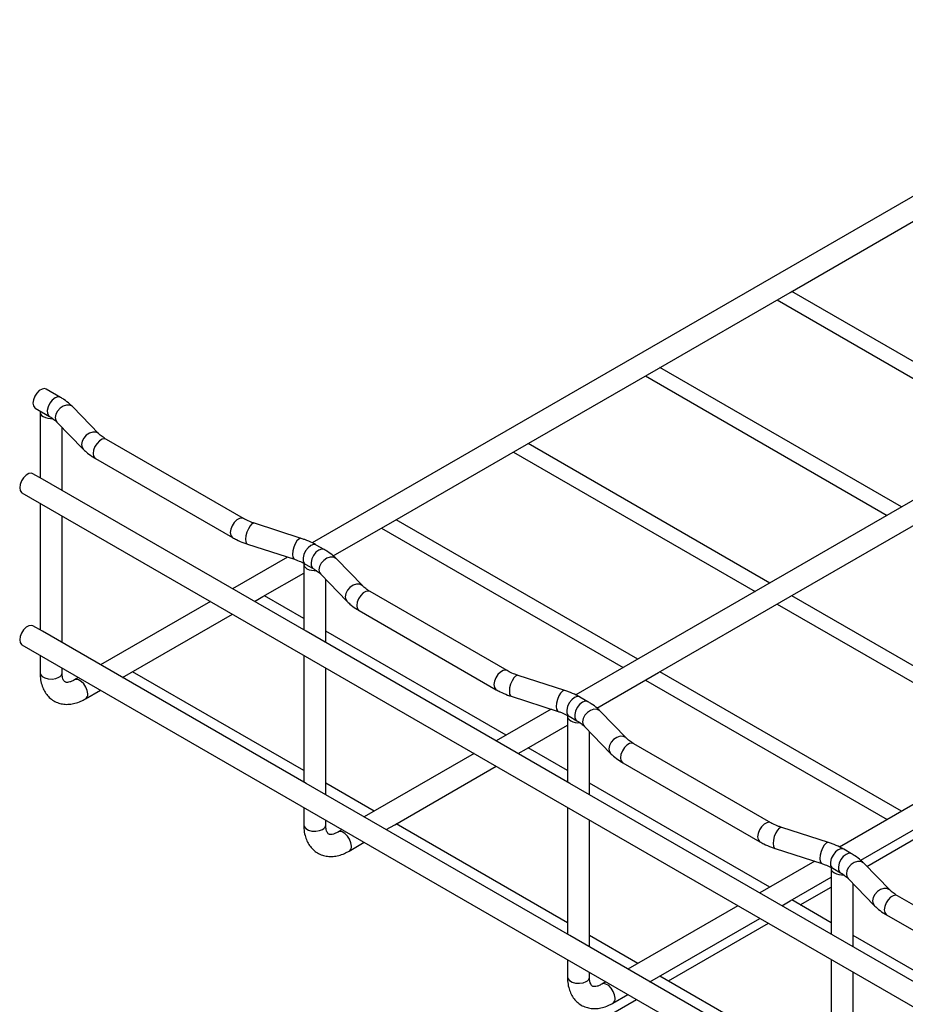
# Model space of a CAD drawing. Units: inches. Extents: x 0.2 to 8.3, y 0.2 to 10.8.
# Drawn here: x 2.5 to 3.2, y 7.6 to 8.4 of the extents above; entities that cross this region are included whole.
import ezdxf

# ---------------------------------------------------------------- set-up
doc = ezdxf.new("R2010")
doc.units = ezdxf.units.IN
doc.header["$MEASUREMENT"] = 0

msp = doc.modelspace()

# ---------------------------------------------------------------- linework, layer by layer
at = {"color": 7, "linetype": 'Continuous', "lineweight": 25}
for p, q in [((3.43669, 8.38523), (2.75292, 7.99049)), ((3.63554, 8.27043), (2.95177, 7.8757)), ((3.11347, 8.17948), (3.2129, 8.23687)), ((3.01405, 8.12208), (3.11347, 8.17948)), ((3.10362, 8.17379), (3.28588, 8.06857)), ((3.29684, 8.07491), (3.11459, 8.18012)), ((3.83439, 8.15564), (3.15061, 7.7609)), ((2.91462, 8.06468), (3.01405, 8.12208)), ((3.19742, 8.01751), (3.01516, 8.12272)), ((3.0042, 8.11639), (3.18645, 8.01118)), ((2.56319, 8.10017), (2.55235, 8.10643)), ((2.54406, 8.09206), (2.5549, 8.0858)), ((2.59218, 8.07274), (2.57241, 8.09311)), ((2.54777, 8.08909), (2.54777, 8.03955)), ((2.56051, 8.08156), (2.58027, 8.06118)), ((2.56436, 8.02997), (2.56436, 8.07759)), ((2.70119, 8.0088), (2.59779, 8.06849)), ((2.8152, 8.00729), (2.91462, 8.06468)), ((3.09799, 7.96011), (2.91574, 8.06533)), ((2.90477, 8.059), (3.08703, 7.95378)), ((2.5895, 8.05412), (2.6929, 7.99443)), ((2.54956, 8.03851), (2.54241, 8.04264)), ((2.74841, 7.92372), (2.54956, 8.03851)), ((2.53412, 8.02827), (4.53832, 6.87127)), ((2.54777, 8.02039), (2.54777, 7.92474)), ((2.56436, 7.91516), (2.56436, 8.01081)), ((2.74468, 7.99381), (2.70939, 8.00523)), ((2.76888, 7.98055), (2.8152, 8.00729)), ((2.99857, 7.90272), (2.81631, 8.00793)), ((3.11347, 7.94989), (3.2129, 8.00729)), ((2.80535, 8.0016), (2.9876, 7.89638)), ((2.70429, 7.98944), (2.73958, 7.97803)), ((2.76204, 7.98538), (2.75608, 7.98882)), ((2.73429, 7.97974), (2.69283, 7.9558)), ((2.74662, 7.97429), (2.74662, 7.92476)), ((2.74778, 7.97446), (2.75375, 7.97101)), ((2.79103, 7.95795), (2.77126, 7.97832)), ((2.71577, 7.94989), (2.74662, 7.96769)), ((2.75936, 7.96676), (2.77912, 7.94639)), ((2.76321, 7.91518), (2.76321, 7.9628)), ((2.74662, 7.93337), (2.71689, 7.95053)), ((2.90004, 7.89401), (2.79664, 7.9537)), ((3.29684, 7.84532), (3.11459, 7.95053)), ((2.67624, 7.94623), (2.59339, 7.8984)), ((2.70943, 7.94623), (2.71577, 7.94989)), ((3.01405, 7.89249), (3.11347, 7.94989)), ((3.10362, 7.9442), (3.28588, 7.83899)), ((2.61635, 7.89249), (2.69283, 7.93665)), ((2.78835, 7.93933), (2.89175, 7.87964)), ((2.54956, 7.9237), (2.54241, 7.92783)), ((2.74841, 7.80891), (2.54956, 7.9237)), ((2.94726, 7.80893), (2.74841, 7.92372)), ((2.89915, 7.84532), (2.76321, 7.9238)), ((2.53412, 7.91346), (4.53832, 6.75646)), ((2.54777, 7.90558), (2.54777, 7.89241)), ((2.74662, 7.9056), (2.74662, 7.80995)), ((2.56436, 7.89241), (2.56436, 7.896)), ((2.60999, 7.88882), (2.61635, 7.89249)), ((2.74662, 7.81858), (2.61747, 7.89314)), ((2.76321, 7.80037), (2.76321, 7.89602)), ((2.96773, 7.86575), (3.01405, 7.89249)), ((3.19742, 7.78792), (3.01516, 7.89314)), ((2.5768, 7.88882), (2.57369, 7.88702)), ((2.94353, 7.87902), (2.90824, 7.89043)), ((3.0042, 7.88681), (3.18645, 7.78159)), ((2.58198, 7.87265), (2.59339, 7.87924)), ((2.90314, 7.87465), (2.93843, 7.86323)), ((2.96089, 7.87059), (2.95492, 7.87403)), ((2.93314, 7.86494), (2.89168, 7.84101)), ((2.98988, 7.84315), (2.97011, 7.86352)), ((2.94546, 7.8595), (2.94546, 7.80996)), ((2.94663, 7.85966), (2.95259, 7.85622)), ((2.91462, 7.8351), (2.94546, 7.8529)), ((2.95821, 7.85197), (2.97797, 7.8316)), ((2.96206, 7.80039), (2.96206, 7.848)), ((3.09889, 7.77921), (2.99549, 7.8389)), ((2.87509, 7.83143), (2.79224, 7.78361)), ((2.90828, 7.83143), (2.91462, 7.8351)), ((2.94546, 7.81858), (2.91574, 7.83574)), ((2.98719, 7.82454), (3.0906, 7.76484)), ((2.8152, 7.7777), (2.89168, 7.82185)), ((2.79972, 7.78792), (2.76321, 7.809)), ((3.09799, 7.73053), (2.96206, 7.809)), ((2.94726, 7.69412), (2.74841, 7.80891)), ((3.14611, 7.69414), (2.94726, 7.80893)), ((2.74662, 7.79079), (2.74662, 7.77762)), ((2.94546, 7.79081), (2.94546, 7.69515)), ((2.76321, 7.77762), (2.76321, 7.78121)), ((2.96206, 7.68557), (2.96206, 7.78123)), ((2.77565, 7.77403), (2.77254, 7.77223)), ((2.80884, 7.77403), (2.8152, 7.7777)), ((2.94546, 7.70379), (2.81631, 7.77834)), ((3.14238, 7.76423), (3.10709, 7.77564)), ((3.16658, 7.75096), (3.2129, 7.7777)), ((2.78083, 7.75786), (2.79224, 7.76445)), ((3.17134, 7.74629), (3.20947, 7.7683)), ((3.10199, 7.75985), (3.13728, 7.74844)), ((3.15974, 7.75579), (3.15377, 7.75924)), ((3.13199, 7.75015), (3.09053, 7.72622)), ((3.14431, 7.74471), (3.14431, 7.69517)), ((3.14548, 7.74487), (3.15144, 7.74143)), ((3.18873, 7.72836), (3.16896, 7.74873)), ((3.11347, 7.7203), (3.14431, 7.73811)), ((3.15705, 7.73718), (3.17682, 7.71681)), ((3.12102, 7.71724), (3.14431, 7.73069)), ((3.1609, 7.68559), (3.1609, 7.73321)), ((3.10713, 7.71664), (3.11347, 7.7203)), ((3.14431, 7.70379), (3.11459, 7.72095)), ((3.29774, 7.66442), (3.19434, 7.72411)), ((3.07394, 7.71664), (2.99109, 7.66881)), ((3.01405, 7.66291), (3.09053, 7.70706)), ((3.18604, 7.70974), (3.28944, 7.65005)), ((3.02159, 7.65984), (3.09696, 7.70335)), ((3.14611, 7.57932), (2.94726, 7.69412)), ((2.99857, 7.67313), (2.96206, 7.69421)), ((3.34496, 7.57934), (3.14611, 7.69414)), ((3.29684, 7.61573), (3.1609, 7.69421)), ((2.94546, 7.676), (2.94546, 7.66283)), ((3.14431, 7.67601), (3.14431, 7.58036)), ((2.96206, 7.66283), (2.96206, 7.66642)), ((3.00768, 7.65923), (3.01405, 7.66291)), ((3.14431, 7.589), (3.01516, 7.66355)), ((3.1609, 7.57078), (3.1609, 7.66644)), ((2.9745, 7.65923), (2.97139, 7.65744)), ((2.91462, 7.59809), (2.99752, 7.64594)), ((2.97968, 7.64307), (2.99109, 7.64965))]:
    msp.add_line(p, q, dxfattribs=at)
at = {"color": 7, "linetype": 'Continuous', "lineweight": 25, "flags": 128}
for points in [[(2.55235, 8.10643), (2.55114, 8.1068), (2.54923, 8.1065), (2.54719, 8.10533), (2.54527, 8.10342), (2.54371, 8.10101), (2.5427, 8.09838), (2.54234, 8.09586), (2.5427, 8.09375), (2.54371, 8.0923), (2.54406, 8.09206)], [(2.54787, 8.08986), (2.54778, 8.08885), (2.54812, 8.08771), (2.54893, 8.08664), (2.55016, 8.08572), (2.55174, 8.085), (2.55357, 8.08452), (2.55555, 8.0843), (2.55757, 8.08438)], [(2.54241, 8.04264), (2.5412, 8.04302), (2.53928, 8.04272), (2.53725, 8.04154), (2.53533, 8.03963), (2.53377, 8.03722), (2.53275, 8.03459), (2.5324, 8.03207), (2.53275, 8.02996), (2.53377, 8.02851), (2.53412, 8.02827)], [(2.74671, 7.97501), (2.74663, 7.97401), (2.74699, 7.97287), (2.74781, 7.97182), (2.74904, 7.97091), (2.75062, 7.97019), (2.75245, 7.96972), (2.75442, 7.96951), (2.75641, 7.96958)], [(2.54241, 7.92783), (2.5412, 7.9282), (2.53928, 7.9279), (2.53725, 7.92673), (2.53533, 7.92482), (2.53377, 7.92241), (2.53275, 7.91978), (2.5324, 7.91726), (2.53275, 7.91515), (2.53377, 7.9137), (2.53412, 7.91346)], [(2.94556, 7.86022), (2.94548, 7.85921), (2.94584, 7.85808), (2.94666, 7.85702), (2.94789, 7.85611), (2.94947, 7.8554), (2.9513, 7.85493), (2.95327, 7.85472), (2.95526, 7.85479)], [(3.14441, 7.74543), (3.14433, 7.74442), (3.14469, 7.74328), (3.14551, 7.74223), (3.14674, 7.74132), (3.14832, 7.74061), (3.15014, 7.74013), (3.15211, 7.73993), (3.15411, 7.74)]]:
    msp.add_lwpolyline(points, dxfattribs=at)
at = {"color": 8, "linetype": 'Continuous', "lineweight": 25, "flags": 128}
for points in [[(2.56319, 8.10017), (2.56295, 8.1003), (2.56114, 8.10052), (2.55904, 8.09976), (2.55695, 8.09811), (2.55514, 8.09579), (2.55383, 8.0931), (2.55322, 8.09039), (2.55336, 8.08803), (2.55426, 8.08631), (2.55487, 8.08582)], [(2.57241, 8.09311), (2.57201, 8.09348), (2.57008, 8.09437), (2.56772, 8.09441), (2.5652, 8.0936), (2.56284, 8.09203), (2.56092, 8.08989), (2.55966, 8.08745), (2.55922, 8.08499), (2.55966, 8.08282), (2.56051, 8.08156)], [(2.59216, 8.07276), (2.59177, 8.07311), (2.58985, 8.074), (2.58748, 8.07404), (2.58497, 8.07323), (2.58261, 8.07166), (2.58068, 8.06952), (2.57943, 8.06708), (2.57899, 8.06462), (2.57943, 8.06245), (2.58027, 8.06119)], [(2.59779, 8.06849), (2.59658, 8.06887), (2.59466, 8.06857), (2.59263, 8.06739), (2.59071, 8.06548), (2.58915, 8.06307), (2.58813, 8.06044), (2.58778, 8.05792), (2.58813, 8.05581), (2.58915, 8.05436), (2.5895, 8.05412)], [(2.70118, 8.00881), (2.69998, 8.00917), (2.69806, 8.00887), (2.69603, 8.0077), (2.69411, 8.00579), (2.69255, 8.00337), (2.69153, 8.00075), (2.69118, 7.99823), (2.69153, 7.99611), (2.69255, 7.99467), (2.6929, 7.99443)], [(2.70939, 8.00523), (2.70887, 8.00529), (2.70755, 8.00473), (2.70614, 8.00328), (2.70482, 8.00111), (2.70374, 7.99849), (2.70303, 7.99572), (2.70279, 7.99315), (2.70303, 7.99109), (2.70374, 7.98978), (2.70429, 7.98944)], [(2.74468, 7.99381), (2.74416, 7.99388), (2.74284, 7.99332), (2.74143, 7.99187), (2.7401, 7.9897), (2.73903, 7.98707), (2.73832, 7.98431), (2.73808, 7.98174), (2.73832, 7.97968), (2.73903, 7.97837), (2.73958, 7.97803)], [(2.75608, 7.98882), (2.75583, 7.98895), (2.75402, 7.98918), (2.75193, 7.98841), (2.74984, 7.98676), (2.74802, 7.98444), (2.74672, 7.98175), (2.7461, 7.97904), (2.74625, 7.97668), (2.74714, 7.97496), (2.74778, 7.97446)], [(2.76204, 7.98538), (2.7618, 7.9855), (2.75998, 7.98573), (2.75789, 7.98497), (2.7558, 7.98332), (2.75399, 7.98099), (2.75268, 7.9783), (2.75207, 7.9756), (2.75221, 7.97323), (2.7531, 7.97152), (2.75372, 7.97103)], [(2.77126, 7.97832), (2.77085, 7.97869), (2.76893, 7.97958), (2.76657, 7.97962), (2.76405, 7.97881), (2.76169, 7.97724), (2.75977, 7.9751), (2.75851, 7.97266), (2.75807, 7.9702), (2.75851, 7.96802), (2.75936, 7.96676)], [(2.79101, 7.95797), (2.79062, 7.95832), (2.7887, 7.95921), (2.78633, 7.95925), (2.78382, 7.95843), (2.78146, 7.95686), (2.77953, 7.95473), (2.77828, 7.95229), (2.77784, 7.94983), (2.77828, 7.94765), (2.77912, 7.94639)], [(2.79664, 7.9537), (2.79543, 7.95407), (2.79351, 7.95377), (2.79147, 7.9526), (2.78956, 7.95069), (2.788, 7.94827), (2.78698, 7.94565), (2.78663, 7.94313), (2.78698, 7.94101), (2.788, 7.93956), (2.78835, 7.93933)], [(2.54777, 7.89241), (2.54805, 7.89117), (2.54927, 7.88967), (2.5513, 7.88849), (2.55391, 7.88779), (2.55678, 7.88764), (2.55957, 7.88807), (2.56193, 7.88903)], [(2.90003, 7.89401), (2.89883, 7.89438), (2.89691, 7.89408), (2.89488, 7.8929), (2.89296, 7.89099), (2.8914, 7.88858), (2.89038, 7.88596), (2.89003, 7.88343), (2.89038, 7.88132), (2.8914, 7.87987), (2.89175, 7.87963)], [(2.5837, 7.87645), (2.58335, 7.87897), (2.58233, 7.8816), (2.58077, 7.88401), (2.57885, 7.88592), (2.57682, 7.8871), (2.5749, 7.8874), (2.57372, 7.88704)], [(2.90824, 7.89043), (2.90772, 7.89049), (2.9064, 7.88994), (2.90499, 7.88848), (2.90366, 7.88632), (2.90259, 7.88369), (2.90188, 7.88093), (2.90164, 7.87836), (2.90188, 7.8763), (2.90259, 7.87498), (2.90314, 7.87465)], [(2.94353, 7.87902), (2.94301, 7.87908), (2.94168, 7.87852), (2.94028, 7.87707), (2.93895, 7.87491), (2.93787, 7.87228), (2.93717, 7.86952), (2.93693, 7.86695), (2.93717, 7.86489), (2.93787, 7.86357), (2.93843, 7.86323)], [(2.95492, 7.87403), (2.95468, 7.87416), (2.95287, 7.87438), (2.95078, 7.87362), (2.94869, 7.87197), (2.94687, 7.86964), (2.94557, 7.86695), (2.94495, 7.86425), (2.9451, 7.86188), (2.94599, 7.86017), (2.94663, 7.85966)], [(2.96089, 7.87059), (2.96065, 7.87071), (2.95883, 7.87094), (2.95674, 7.87018), (2.95465, 7.86853), (2.95284, 7.8662), (2.95153, 7.86351), (2.95091, 7.8608), (2.95106, 7.85844), (2.95195, 7.85673), (2.95257, 7.85623)], [(2.97011, 7.86352), (2.9697, 7.86389), (2.96778, 7.86478), (2.96542, 7.86482), (2.9629, 7.86401), (2.96054, 7.86244), (2.95861, 7.86031), (2.95736, 7.85786), (2.95692, 7.85541), (2.95736, 7.85323), (2.95821, 7.85197)], [(2.98985, 7.84318), (2.98947, 7.84352), (2.98754, 7.84441), (2.98518, 7.84445), (2.98267, 7.84364), (2.98031, 7.84207), (2.97838, 7.83994), (2.97712, 7.83749), (2.97669, 7.83504), (2.97712, 7.83286), (2.97797, 7.8316)], [(2.99549, 7.8389), (2.99428, 7.83928), (2.99236, 7.83898), (2.99032, 7.8378), (2.98841, 7.83589), (2.98685, 7.83348), (2.98583, 7.83085), (2.98548, 7.82833), (2.98583, 7.82622), (2.98685, 7.82477), (2.98719, 7.82454)], [(3.09888, 7.77922), (3.09768, 7.77959), (3.09576, 7.77929), (3.09373, 7.77811), (3.09181, 7.7762), (3.09025, 7.77379), (3.08923, 7.77116), (3.08888, 7.76864), (3.08923, 7.76653), (3.09025, 7.76508), (3.0906, 7.76484)], [(2.74662, 7.77762), (2.7469, 7.77638), (2.74812, 7.77487), (2.75015, 7.7737), (2.75276, 7.77299), (2.75563, 7.77285), (2.75842, 7.77328), (2.76078, 7.77423)], [(2.78255, 7.76166), (2.7822, 7.76418), (2.78118, 7.76681), (2.77962, 7.76922), (2.7777, 7.77113), (2.77567, 7.7723), (2.77375, 7.77261), (2.77257, 7.77225)], [(3.10709, 7.77564), (3.10657, 7.7757), (3.10524, 7.77514), (3.10384, 7.77369), (3.10251, 7.77152), (3.10143, 7.7689), (3.10073, 7.76614), (3.10049, 7.76357), (3.10073, 7.7615), (3.10143, 7.76019), (3.10199, 7.75985)], [(3.14238, 7.76423), (3.14186, 7.76429), (3.14053, 7.76373), (3.13913, 7.76228), (3.1378, 7.76011), (3.13672, 7.75749), (3.13602, 7.75473), (3.13578, 7.75216), (3.13602, 7.75009), (3.13672, 7.74878), (3.13728, 7.74844)], [(3.15377, 7.75924), (3.15353, 7.75936), (3.15172, 7.75959), (3.14963, 7.75883), (3.14754, 7.75718), (3.14572, 7.75485), (3.14442, 7.75216), (3.1438, 7.74945), (3.14394, 7.74709), (3.14484, 7.74538), (3.14548, 7.74487)], [(3.15974, 7.75579), (3.1595, 7.75592), (3.15768, 7.75615), (3.15559, 7.75538), (3.1535, 7.75373), (3.15168, 7.75141), (3.15038, 7.74872), (3.14976, 7.74601), (3.14991, 7.74365), (3.1508, 7.74193), (3.15142, 7.74144)], [(3.16896, 7.74873), (3.16855, 7.7491), (3.16663, 7.74999), (3.16426, 7.75003), (3.16175, 7.74922), (3.15939, 7.74765), (3.15746, 7.74552), (3.15621, 7.74307), (3.15577, 7.74061), (3.15621, 7.73844), (3.15705, 7.73718)], [(3.1887, 7.72838), (3.18832, 7.72873), (3.18639, 7.72962), (3.18403, 7.72966), (3.18152, 7.72885), (3.17916, 7.72728), (3.17723, 7.72514), (3.17597, 7.7227), (3.17554, 7.72024), (3.17597, 7.71807), (3.17682, 7.71681)], [(3.19434, 7.72411), (3.19312, 7.72449), (3.19121, 7.72419), (3.18917, 7.72301), (3.18726, 7.7211), (3.1857, 7.71869), (3.18468, 7.71606), (3.18433, 7.71354), (3.18468, 7.71143), (3.1857, 7.70998), (3.18604, 7.70974)], [(2.94546, 7.66283), (2.94575, 7.66159), (2.94696, 7.66008), (2.949, 7.6589), (2.95161, 7.6582), (2.95448, 7.65806), (2.95727, 7.65849), (2.95963, 7.65944)], [(2.9814, 7.64687), (2.98105, 7.64939), (2.98003, 7.65201), (2.97847, 7.65443), (2.97655, 7.65634), (2.97452, 7.65751), (2.9726, 7.65781), (2.97142, 7.65746)]]:
    msp.add_lwpolyline(points, dxfattribs=at)
at = {"color": 8, "linetype": 'Continuous', "lineweight": 25}
for centre, start, end in [((2.56042, 7.89267), 292.47641, 356.20345), ((2.57979, 7.87594), 303.82978, 7.51479), ((2.75927, 7.77788), 292.47641, 356.20345), ((2.77864, 7.76114), 303.82978, 7.51479), ((2.95812, 7.66309), 292.47641, 356.20345), ((2.97748, 7.64635), 303.82978, 7.51479)]:
    msp.add_arc(centre, 0.00395, start, end, dxfattribs=at)
at = {"color": 7, "linetype": 'Continuous', "lineweight": 25}
for points, knots in [([(2.57241, 8.09311), (2.57169, 8.09382), (2.56967, 8.09579), (2.56656, 8.09814), (2.56405, 8.09966), (2.56319, 8.10017)], [0, 0, 0, 0, 0.271307, 0.75187, 1, 1, 1, 1]), ([(2.5549, 8.0858), (2.5555, 8.08544), (2.55727, 8.08437), (2.55913, 8.08292), (2.56019, 8.08187), (2.56051, 8.08156)], [0, 0, 0, 0, 0.2703125, 0.7848253, 1, 1, 1, 1]), ([(2.59779, 8.06849), (2.59718, 8.06886), (2.59542, 8.06992), (2.59356, 8.07138), (2.5925, 8.07243), (2.59218, 8.07274)], [0, 0, 0, 0, 0.270312, 0.784825, 1, 1, 1, 1]), ([(2.58027, 8.06118), (2.581, 8.06047), (2.58302, 8.0585), (2.58613, 8.05615), (2.58864, 8.05464), (2.5895, 8.05412)], [0, 0, 0, 0, 0.271307, 0.75187, 1, 1, 1, 1]), ([(2.70939, 8.00523), (2.70858, 8.0055), (2.7062, 8.00631), (2.70346, 8.00754), (2.70171, 8.00851), (2.70119, 8.0088)], [0, 0, 0, 0, 0.270074, 0.786759, 1, 1, 1, 1]), ([(2.6929, 7.99443), (2.69385, 7.99391), (2.69655, 7.99241), (2.70039, 7.99076), (2.70336, 7.98975), (2.70429, 7.98944)], [0, 0, 0, 0, 0.2703872, 0.7707658, 1, 1, 1, 1]), ([(2.75608, 7.98882), (2.75513, 7.98935), (2.75242, 7.99084), (2.74858, 7.99249), (2.74562, 7.9935), (2.74468, 7.99381)], [0, 0, 0, 0, 0.270387, 0.770766, 1, 1, 1, 1]), ([(2.77126, 7.97832), (2.77054, 7.97903), (2.76852, 7.981), (2.76541, 7.98335), (2.7629, 7.98486), (2.76204, 7.98538)], [0, 0, 0, 0, 0.271307, 0.75187, 1, 1, 1, 1]), ([(2.73958, 7.97803), (2.74039, 7.97775), (2.74277, 7.97694), (2.74551, 7.97572), (2.74727, 7.97474), (2.74778, 7.97446)], [0, 0, 0, 0, 0.270074, 0.786759, 1, 1, 1, 1]), ([(2.75375, 7.97101), (2.75435, 7.97064), (2.75612, 7.96958), (2.75797, 7.96813), (2.75904, 7.96707), (2.75936, 7.96676)], [0, 0, 0, 0, 0.270312, 0.784825, 1, 1, 1, 1]), ([(2.79664, 7.9537), (2.79603, 7.95406), (2.79427, 7.95513), (2.79241, 7.95658), (2.79135, 7.95763), (2.79103, 7.95795)], [0, 0, 0, 0, 0.270312, 0.784825, 1, 1, 1, 1]), ([(2.77912, 7.94639), (2.77985, 7.94568), (2.78187, 7.94371), (2.78498, 7.94136), (2.78749, 7.93984), (2.78835, 7.93933)], [0, 0, 0, 0, 0.271307, 0.75187, 1, 1, 1, 1]), ([(2.54777, 7.89241), (2.54779, 7.89146), (2.54785, 7.88873), (2.54854, 7.88464), (2.55, 7.88037), (2.55204, 7.87675), (2.5547, 7.87363), (2.55796, 7.87114), (2.56173, 7.86943), (2.56572, 7.86857), (2.56988, 7.86852), (2.57416, 7.86926), (2.57823, 7.87064), (2.58082, 7.87203), (2.58198, 7.87265)], [0, 0, 0, 0, 0.053934, 0.153608, 0.241695, 0.326105, 0.407624, 0.494974, 0.579552, 0.663039, 0.747355, 0.834433, 0.925326, 1, 1, 1, 1]), ([(2.57369, 7.88702), (2.57323, 7.88678), (2.57192, 7.88606), (2.57, 7.88537), (2.56824, 7.88511), (2.56712, 7.88524), (2.56653, 7.8855), (2.56599, 7.88592), (2.56528, 7.88702), (2.56467, 7.88881), (2.56438, 7.89075), (2.56436, 7.89208), (2.56436, 7.89241)], [0, 0, 0, 0, 0.056931, 0.164539, 0.272249, 0.382922, 0.505796, 0.642546, 0.751203, 0.854472, 0.964184, 1, 1, 1, 1]), ([(2.90824, 7.89043), (2.90743, 7.89071), (2.90505, 7.89152), (2.90231, 7.89274), (2.90056, 7.89372), (2.90004, 7.89401)], [0, 0, 0, 0, 0.2700736, 0.7867588, 1, 1, 1, 1]), ([(2.89175, 7.87964), (2.8927, 7.87911), (2.8954, 7.87762), (2.89924, 7.87597), (2.90221, 7.87496), (2.90314, 7.87465)], [0, 0, 0, 0, 0.270387, 0.770766, 1, 1, 1, 1]), ([(2.95492, 7.87403), (2.95398, 7.87455), (2.95127, 7.87605), (2.94743, 7.8777), (2.94447, 7.87871), (2.94353, 7.87902)], [0, 0, 0, 0, 0.270387, 0.770766, 1, 1, 1, 1]), ([(2.97011, 7.86352), (2.96939, 7.86424), (2.96737, 7.86621), (2.96426, 7.86856), (2.96175, 7.87007), (2.96089, 7.87059)], [0, 0, 0, 0, 0.271307, 0.75187, 1, 1, 1, 1]), ([(2.93843, 7.86323), (2.93924, 7.86296), (2.94162, 7.86215), (2.94436, 7.86092), (2.94612, 7.85995), (2.94663, 7.85966)], [0, 0, 0, 0, 0.270074, 0.786759, 1, 1, 1, 1]), ([(2.95259, 7.85622), (2.9532, 7.85585), (2.95497, 7.85479), (2.95682, 7.85333), (2.95789, 7.85228), (2.95821, 7.85197)], [0, 0, 0, 0, 0.270312, 0.784825, 1, 1, 1, 1]), ([(2.99549, 7.8389), (2.99488, 7.83927), (2.99312, 7.84034), (2.99126, 7.84179), (2.99019, 7.84284), (2.98988, 7.84315)], [0, 0, 0, 0, 0.270312, 0.784825, 1, 1, 1, 1]), ([(2.97797, 7.8316), (2.9787, 7.83089), (2.98071, 7.82892), (2.98382, 7.82657), (2.98634, 7.82505), (2.98719, 7.82454)], [0, 0, 0, 0, 0.271307, 0.75187, 1, 1, 1, 1]), ([(2.74662, 7.77762), (2.74664, 7.77666), (2.7467, 7.77394), (2.74739, 7.76985), (2.74885, 7.76557), (2.75088, 7.76196), (2.75355, 7.75884), (2.75681, 7.75635), (2.76058, 7.75464), (2.76457, 7.75378), (2.76873, 7.75372), (2.77301, 7.75447), (2.77708, 7.75585), (2.77967, 7.75724), (2.78083, 7.75786)], [0, 0, 0, 0, 0.053934, 0.153608, 0.241695, 0.326105, 0.407624, 0.494974, 0.579552, 0.663039, 0.747355, 0.834433, 0.925326, 1, 1, 1, 1]), ([(2.77254, 7.77223), (2.77208, 7.77198), (2.77077, 7.77127), (2.76885, 7.77058), (2.76709, 7.77032), (2.76597, 7.77045), (2.76538, 7.7707), (2.76484, 7.77113), (2.76413, 7.77223), (2.76352, 7.77402), (2.76323, 7.77596), (2.76321, 7.77729), (2.76321, 7.77762)], [0, 0, 0, 0, 0.056931, 0.164539, 0.272249, 0.382922, 0.505796, 0.642546, 0.751203, 0.854472, 0.964184, 1, 1, 1, 1]), ([(3.10709, 7.77564), (3.10628, 7.77592), (3.1039, 7.77673), (3.10116, 7.77795), (3.0994, 7.77893), (3.09889, 7.77921)], [0, 0, 0, 0, 0.270074, 0.786759, 1, 1, 1, 1]), ([(3.0906, 7.76484), (3.09155, 7.76432), (3.09425, 7.76283), (3.09809, 7.76117), (3.10106, 7.76017), (3.10199, 7.75985)], [0, 0, 0, 0, 0.2703872, 0.7707658, 1, 1, 1, 1]), ([(3.15377, 7.75924), (3.15282, 7.75976), (3.15012, 7.76125), (3.14628, 7.76291), (3.14331, 7.76391), (3.14238, 7.76423)], [0, 0, 0, 0, 0.270387, 0.770766, 1, 1, 1, 1]), ([(3.16896, 7.74873), (3.16823, 7.74944), (3.16622, 7.75141), (3.16311, 7.75376), (3.1606, 7.75528), (3.15974, 7.75579)], [0, 0, 0, 0, 0.271307, 0.75187, 1, 1, 1, 1]), ([(3.13728, 7.74844), (3.13809, 7.74816), (3.14047, 7.74735), (3.14321, 7.74613), (3.14497, 7.74515), (3.14548, 7.74487)], [0, 0, 0, 0, 0.270074, 0.786759, 1, 1, 1, 1]), ([(3.15144, 7.74143), (3.15205, 7.74106), (3.15382, 7.73999), (3.15567, 7.73854), (3.15674, 7.73749), (3.15705, 7.73718)], [0, 0, 0, 0, 0.270312, 0.784825, 1, 1, 1, 1]), ([(3.19434, 7.72411), (3.19373, 7.72448), (3.19197, 7.72554), (3.19011, 7.727), (3.18904, 7.72805), (3.18873, 7.72836)], [0, 0, 0, 0, 0.270312, 0.784825, 1, 1, 1, 1]), ([(3.17682, 7.71681), (3.17755, 7.71609), (3.17956, 7.71412), (3.18267, 7.71177), (3.18519, 7.71026), (3.18604, 7.70974)], [0, 0, 0, 0, 0.271307, 0.75187, 1, 1, 1, 1]), ([(2.94546, 7.66283), (2.94549, 7.66187), (2.94555, 7.65914), (2.94624, 7.65506), (2.9477, 7.65078), (2.94973, 7.64716), (2.9524, 7.64404), (2.95566, 7.64156), (2.95943, 7.63985), (2.96342, 7.63899), (2.96758, 7.63893), (2.97186, 7.63967), (2.97593, 7.64106), (2.97852, 7.64244), (2.97968, 7.64307)], [0, 0, 0, 0, 0.053934, 0.153608, 0.241695, 0.326105, 0.407624, 0.494974, 0.579552, 0.663039, 0.747355, 0.834433, 0.925326, 1, 1, 1, 1]), ([(2.97139, 7.65744), (2.97093, 7.65719), (2.96962, 7.65647), (2.9677, 7.65579), (2.96594, 7.65552), (2.96482, 7.65565), (2.96423, 7.65591), (2.96369, 7.65634), (2.96298, 7.65744), (2.96236, 7.65922), (2.96208, 7.66116), (2.96206, 7.6625), (2.96206, 7.66283)], [0, 0, 0, 0, 0.056931, 0.164539, 0.272249, 0.382922, 0.505796, 0.642546, 0.751203, 0.854472, 0.964184, 1, 1, 1, 1])]:
    msp.add_open_spline(points, degree=3, knots=knots, dxfattribs=at)

doc.saveas('drawing.dxf')
